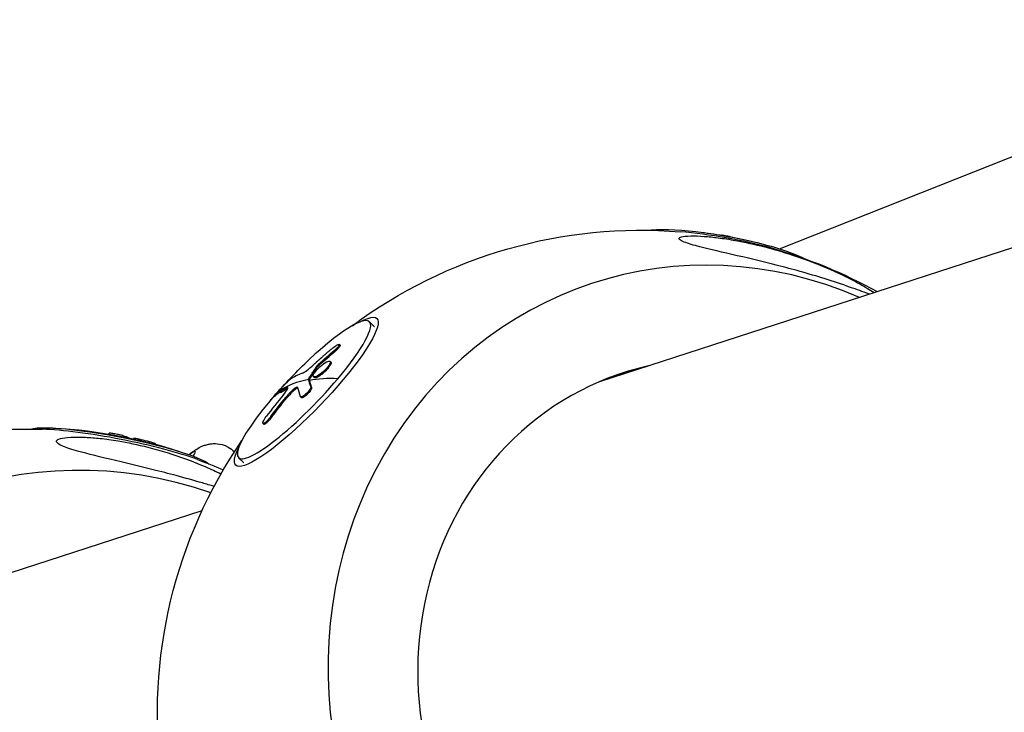
# Model space of a CAD drawing. Units: millimetres. Extents: x -6314 to 6534, y -5570 to 6285.
# Drawn here: x -3676 to -3466, y -1151 to -1004 of the extents above; entities that cross this region are included whole.
import ezdxf

# ---------------------------------------------------------------- set-up
doc = ezdxf.new("R2010")
doc.units = ezdxf.units.MM
doc.header["$LTSCALE"] = 20
doc.linetypes.add('HIDDEN', pattern=[9.525, 6.35, -3.175])
doc.layers.add('2d', color=230, linetype='Continuous')
doc.layers.add('AS-Safetyzone', color=5, linetype='HIDDEN')

msp = doc.modelspace()

# ---------------------------------------------------------------- linework, layer by layer
at = {"layer": '2d'}
for p, q in [((-3514, -1052.48), (-3436.39, -1021.67)), ((-3454.56, -1049.01), (-3552.27, -1080.76)), ((-3600.05, -1069.05), (-3601.16, -1067.98)), ((-3607.41, -1073), (-3607.59, -1072.83)), ((-3608.45, -1074.28), (-3608.62, -1074.11)), ((-3612.19, -1077.63), (-3612.37, -1077.46)), ((-3611.81, -1077.21), (-3611.98, -1077.04)), ((-3609.37, -1076.59), (-3609.55, -1076.42)), ((-3609.34, -1076.93), (-3609.52, -1076.76)), ((-3613.92, -1080.35), (-3614.09, -1080.18)), ((-3613.88, -1080.23), (-3614.05, -1080.06)), ((-3612.88, -1079.86), (-3613.06, -1079.69)), ((-3548.97, -1079.69), (-3549.15, -1079.52)), ((-3618.51, -1082.15), (-3618.66, -1082)), ((-3613.46, -1081.94), (-3613.63, -1081.77)), ((-3620.21, -1083.07), (-3620.38, -1082.9)), ((-3620.09, -1083.04), (-3620.27, -1082.87)), ((-3618.7, -1084.19), (-3618.88, -1084.02)), ((-3617.12, -1082.54), (-3617.3, -1082.37)), ((-3615.65, -1084.12), (-3615.83, -1083.95)), ((-3621.96, -1088.33), (-3622.13, -1088.16)), ((-3623.62, -1089.81), (-3623.8, -1089.64)), ((-3656.53, -1091.9), (-3656.49, -1091.69)), ((-3653.52, -1092.45), (-3653.48, -1092.24)), ((-3651.3, -1092.92), (-3651.29, -1092.84)), ((-3646.98, -1093.98), (-3646.95, -1093.83)), ((-3646.64, -1094.07), (-3646.63, -1093.98)), ((-3627.87, -1097.99), (-3628.98, -1096.92)), ((-3636.76, -1108.21), (-3687.85, -1124.81))]:
    msp.add_line(p, q, dxfattribs=at)
at = {"layer": '2d', "extrusion": (0, 0, -1)}
for centre, radius, start, end in [((3543.42, -1151.33), 102.82, 53.3554, 94.6646), ((3543.3, -1150.66), 102.5, 97.0694, 103.1957), ((3543.42, -1151.33), 102.82, 105.6006, 119.2076), ((3543.9, -1150.86), 102.5, 40.8035, 46.9312), ((3673.66, -1193.64), 102.82, 53.8014, 91.6742), ((3673.53, -1192.98), 102.5, 92.8301, 109.3172), ((3543.42, -1151.33), 102.82, 352.4997, 34.3793), ((3673.66, -1193.64), 102.82, 110.4731, 113.7562)]:
    msp.add_arc(centre, radius, start, end, dxfattribs=at)
at = {"layer": '2d'}
for centre, major_axis, ratio, start_param, end_param in [((-3525.73, -1145.58), (-27.88, 85.82), 0.926096, -0.685481, 2.072223), ((-3526.05, -1054.16), (-21.31, 3.81), 0.188646, 4.242811, 5.181967), ((-3615.07, -1082.45), (13.91, 14.47), 0.188642, -1.231615, 1.294324), ((-3525.47, -1145.5), (-21.66, 66.67), 0.926096, -0.084486, 2.065855), ((-3615.07, -1082.45), (13.91, 14.47), 0.188642, 1.909978, 5.051571), ((-3542.17, -1148.43), (-78.36, 66), 0.323323, -0.180086, -0.101823), ((-3543.9, -1150.86), (-78.45, 65.97), 0.326742, -0.398029, -0.266934), ((-3544.08, -1150.69), (-78.45, 65.97), 0.326742, -0.266934, -0.08896), ((-3544.08, -1150.69), (-71.91, 73.04), 0.142182, 0.233188, 0.298789), ((-3544.66, -1150.7), (-1.4, 102.47), 0.965429, 0.842715, 0.901391), ((-3615.07, -1082.45), (13.91, 14.47), 0.188642, 1.847269, 1.909978), ((-3661.03, -1189.54), (-27.88, 85.82), 0.963003, -0.62977, 2.072228), ((-3654.53, -1095.9), (-21.25, 4.16), 0.134744, 3.824795, 5.599983), ((-3673.53, -1192.98), (22.96, 99.9), 0.233384, -0.058063, 0), ((-3642.51, -1099.78), (4.34, 4.14), 0.104934, -0.59238, 0.695931)]:
    msp.add_ellipse(centre, major_axis=major_axis, ratio=ratio, start_param=start_param, end_param=end_param, dxfattribs=at)
at = {"layer": '2d', "extrusion": (0, 0, -1)}
for centre, major_axis, ratio, start_param, end_param in [((-3525.93, -1053.49), (-19.76, 3.53), 0.188646, 0.565218, 1.909976), ((-3525.93, -1053.49), (-19.76, 3.53), 0.188646, 1.909976, 2.576375), ((-3614.58, -1082.92), (15, 15.61), 0.188642, -0.532901, 3.674494), ((-3543.85, -1151.04), (86.56, 54.86), 0.980998, 4.536501, 4.58), ((-3543.68, -1151.21), (86.56, 54.86), 0.980998, 4.536501, 4.58), ((-3541.82, -1148.47), (-71.75, 73.13), 0.15074, -0.250139, -0.246049), ((-3541.82, -1148.47), (-71.75, 73.13), 0.15074, -0.298952, -0.250139), ((-3541.64, -1148.64), (-71.75, 73.13), 0.15074, -0.250139, -0.246049), ((-3541.64, -1148.64), (-71.75, 73.13), 0.15074, -0.298952, -0.250139), ((-3543.9, -1150.86), (-78.45, 65.97), 0.326742, 0.003865, 0.083126), ((-3543.67, -1150.69), (0.28, 102.49), 0.966458, -0.917222, -0.865168), ((-3543.49, -1150.86), (0.28, 102.49), 0.966458, -0.917222, -0.865168), ((-3654.4, -1095.23), (-19.7, 3.85), 0.134744, 0.259432, 1.808563), ((-3670.42, -1193.22), (16.13, 101.17), 0.250444, 0.032681, 0.079966), ((-3654.4, -1095.23), (-19.7, 3.85), 0.134744, 1.808563, 2.88216)]:
    msp.add_ellipse(centre, major_axis=major_axis, ratio=ratio, start_param=start_param, end_param=end_param, dxfattribs=at)
at = {"layer": '2d'}
for points, knots in [([(-3533.53, -1051.3), (-3534.06, -1051.12), (-3534.51, -1050.94), (-3535.14, -1050.59), (-3535.31, -1050.43), (-3535.32, -1050.14), (-3535.13, -1050.02), (-3534.39, -1049.82), (-3533.74, -1049.75), (-3532.01, -1049.72), (-3531.02, -1049.75), (-3529.04, -1049.9), (-3528.05, -1050), (-3525.84, -1050.28), (-3524.6, -1050.47), (-3521.32, -1051.06), (-3519.22, -1051.53), (-3515.77, -1052.42), (-3514.4, -1052.81), (-3510.28, -1054.08), (-3507.49, -1055.08), (-3502.51, -1057.14), (-3500.43, -1058.12), (-3497.52, -1059.6), (-3496.29, -1060.28), (-3494.76, -1061.19), (-3494.26, -1061.51), (-3493.86, -1061.78)], [-104.485264, -104.485264, -104.485264, -104.485264, -100.598786, -100.598786, -96.671929, -96.671929, -92.544577, -92.544577, -87.59023, -87.59023, -82.913507, -82.913507, -78.751396, -78.751396, -73.899367, -73.899367, -66.05257, -66.05257, -60.956691, -60.956691, -50.664723, -50.664723, -41.665184, -41.665184, -35.613595, -35.613595, -32.615974, -32.615974, -32.615974, -32.615974]), ([(-3524.43, -1049.91), (-3524.52, -1049.89), (-3524.62, -1049.87), (-3524.72, -1049.85), (-3524.87, -1049.81), (-3525.05, -1049.78), (-3525.22, -1049.75), (-3525.39, -1049.72), (-3525.56, -1049.69), (-3525.73, -1049.66), (-3525.89, -1049.64), (-3526.05, -1049.62), (-3526.19, -1049.6), (-3526.2, -1049.6), (-3526.2, -1049.6), (-3526.21, -1049.6)], [0.2551817, 0.2551817, 0.2551817, 0.2551817, 0.3246308, 0.3246308, 0.3246308, 0.4319953, 0.4319953, 0.4319953, 0.5388902, 0.5388902, 0.5388902, 0.6456797, 0.6456797, 0.6456797, 0.6494143, 0.6494143, 0.6494143, 0.6494143]), ([(-3494.84, -1062.1), (-3495.76, -1061.79), (-3496.99, -1061.34), (-3500.06, -1060.26), (-3501.84, -1059.65), (-3505.37, -1058.53), (-3507.17, -1057.98), (-3510.59, -1057.01), (-3512.21, -1056.57), (-3513.84, -1056.15), (-3516.03, -1055.58), (-3518.29, -1055.03), (-3523.87, -1053.72), (-3526.81, -1053.07), (-3530.8, -1052.1), (-3532.13, -1051.75), (-3533.27, -1051.38), (-3533.4, -1051.34), (-3533.53, -1051.3)], [-23.207576, -23.207576, -23.207576, -23.207576, -17.480631, -17.480631, -11.147852, -11.147852, -5.152759, -5.152759, 0, 0, 0, 6.898473, 6.898473, 17.02274, 17.02274, 23.86477, 23.86477, 24.810611, 24.810611, 24.810611, 24.810611]), ([(-3608.94, -1073.57), (-3609.13, -1073.73), (-3609.31, -1073.88), (-3609.58, -1074.1), (-3609.71, -1074.21), (-3609.85, -1074.33), (-3609.93, -1074.39), (-3609.96, -1074.42), (-3609.98, -1074.44), (-3609.99, -1074.45), (-3610.09, -1074.53), (-3610.22, -1074.65), (-3610.37, -1074.78), (-3610.43, -1074.83), (-3610.48, -1074.87), (-3610.5, -1074.88), (-3610.61, -1074.98), (-3610.74, -1075.1), (-3610.89, -1075.23), (-3610.96, -1075.29), (-3611, -1075.32), (-3611.02, -1075.33), (-3611.03, -1075.34), (-3611.13, -1075.43), (-3611.26, -1075.55), (-3611.41, -1075.68), (-3611.48, -1075.74), (-3611.51, -1075.77), (-3611.53, -1075.79), (-3611.54, -1075.8), (-3611.64, -1075.89), (-3611.77, -1076), (-3611.92, -1076.13), (-3611.99, -1076.2), (-3612.02, -1076.23), (-3612.04, -1076.25), (-3612.05, -1076.25), (-3612.15, -1076.34), (-3612.29, -1076.46), (-3612.43, -1076.59), (-3612.5, -1076.66), (-3612.53, -1076.69), (-3612.55, -1076.71), (-3612.56, -1076.71), (-3612.75, -1076.89), (-3612.92, -1077.04), (-3613.08, -1077.19)], [0, 0, 0, 0, 0.125, 0.125, 0.1875, 0.21875, 0.234375, 0.242188, 0.242188, 0.25, 0.25, 0.3125, 0.34375, 0.359375, 0.359375, 0.375, 0.375, 0.4375, 0.46875, 0.484375, 0.492188, 0.492188, 0.5, 0.5, 0.5625, 0.59375, 0.609375, 0.617188, 0.617188, 0.625, 0.625, 0.6875, 0.71875, 0.734375, 0.742188, 0.742188, 0.75, 0.75, 0.8125, 0.84375, 0.859375, 0.867188, 0.867188, 0.875, 0.875, 1, 1, 1, 1]), ([(-3608.94, -1073.57), (-3608.81, -1073.46), (-3608.67, -1073.35), (-3608.53, -1073.25), (-3608.4, -1073.16), (-3608.27, -1073.07), (-3608.15, -1073), (-3608.03, -1072.93), (-3607.93, -1072.88), (-3607.84, -1072.85), (-3607.75, -1072.82), (-3607.69, -1072.8), (-3607.64, -1072.81), (-3607.59, -1072.81), (-3607.57, -1072.84), (-3607.57, -1072.89), (-3607.57, -1072.93), (-3607.59, -1072.99), (-3607.64, -1073.07), (-3607.68, -1073.15), (-3607.75, -1073.24), (-3607.83, -1073.34), (-3607.92, -1073.44), (-3608.02, -1073.56), (-3608.13, -1073.67), (-3608.25, -1073.78), (-3608.38, -1073.9), (-3608.51, -1074.02), (-3608.55, -1074.05), (-3608.59, -1074.08), (-3608.62, -1074.11)], [0, 0, 0, 0, 0.108572, 0.108572, 0.108572, 0.217262, 0.217262, 0.217262, 0.325717, 0.325717, 0.325717, 0.433622, 0.433622, 0.433622, 0.540983, 0.540983, 0.540983, 0.648042, 0.648042, 0.648042, 0.755174, 0.755174, 0.755174, 0.862717, 0.862717, 0.862717, 0.970831, 0.970831, 0.970831, 1, 1, 1, 1]), ([(-3607.41, -1073), (-3607.41, -1073), (-3607.41, -1073.01), (-3607.39, -1073.03), (-3607.39, -1073.05), (-3607.4, -1073.11), (-3607.41, -1073.15), (-3607.47, -1073.27), (-3607.55, -1073.38), (-3607.69, -1073.56), (-3607.74, -1073.62), (-3607.87, -1073.75), (-3607.93, -1073.81), (-3608.07, -1073.95), (-3608.14, -1074.01), (-3608.29, -1074.15), (-3608.37, -1074.22), (-3608.45, -1074.28)], [0.4832133, 0.4832133, 0.4832133, 0.4832133, 0.5, 0.5, 0.5625, 0.5625, 0.625, 0.625, 0.75, 0.75, 0.8125, 0.8125, 0.875, 0.875, 0.9375, 0.9375, 1, 1, 1, 1]), ([(-3615.45, -1078.96), (-3615.22, -1078.87), (-3614.88, -1078.66), (-3614.05, -1078.04), (-3613.56, -1077.63), (-3613.08, -1077.19)], [0, 0, 0, 0, 0.5, 0.5, 1, 1, 1, 1]), ([(-3614.05, -1080.06), (-3613.92, -1079.84), (-3613.78, -1079.62), (-3613.5, -1079.18), (-3613.37, -1078.96), (-3613.08, -1078.53), (-3612.94, -1078.31), (-3612.73, -1077.99), (-3612.66, -1077.88), (-3612.51, -1077.67), (-3612.44, -1077.56), (-3612.37, -1077.46)], [0, 0, 0, 0, 0.25, 0.25, 0.5, 0.5, 0.75, 0.75, 0.875, 0.875, 1, 1, 1, 1]), ([(-3609.52, -1076.76), (-3609.61, -1077.05), (-3609.89, -1077.47), (-3610.68, -1078.36), (-3611.18, -1078.81), (-3612.12, -1079.49), (-3612.54, -1079.71), (-3613.07, -1079.78), (-3613.17, -1079.64), (-3613.09, -1079.36)], [0.5, 0.5, 0.5, 0.5, 0.625, 0.625, 0.75, 0.75, 0.875, 0.875, 0.9988689, 0.9988689, 0.9988689, 0.9988689]), ([(-3613.08, -1079.35), (-3612.99, -1079.06), (-3612.71, -1078.64), (-3611.92, -1077.76), (-3611.42, -1077.3), (-3610.49, -1076.63), (-3610.07, -1076.41), (-3609.53, -1076.33), (-3609.43, -1076.48), (-3609.52, -1076.76)], [0, 0, 0, 0, 0.125, 0.125, 0.25, 0.25, 0.375, 0.375, 0.4988549, 0.4988549, 0.4988549, 0.4988549]), ([(-3609.34, -1076.93), (-3609.37, -1077.01), (-3609.4, -1077.08), (-3609.49, -1077.26), (-3609.55, -1077.35), (-3609.68, -1077.55), (-3609.75, -1077.65), (-3609.88, -1077.81), (-3609.92, -1077.87), (-3610.01, -1077.98), (-3610.06, -1078.03), (-3610.21, -1078.19), (-3610.31, -1078.31), (-3610.48, -1078.47), (-3610.53, -1078.53), (-3610.65, -1078.64), (-3610.7, -1078.69), (-3610.88, -1078.85), (-3611, -1078.95), (-3611.18, -1079.1), (-3611.24, -1079.14), (-3611.35, -1079.23), (-3611.41, -1079.28), (-3611.53, -1079.36), (-3611.59, -1079.4), (-3611.7, -1079.48), (-3611.76, -1079.52), (-3611.86, -1079.58), (-3611.92, -1079.62), (-3612.02, -1079.68), (-3612.08, -1079.7), (-3612.15, -1079.74), (-3612.17, -1079.76), (-3612.22, -1079.78), (-3612.29, -1079.81), (-3612.36, -1079.84), (-3612.41, -1079.86), (-3612.42, -1079.86), (-3612.44, -1079.87), (-3612.47, -1079.88), (-3612.54, -1079.9), (-3612.6, -1079.91), (-3612.64, -1079.92), (-3612.66, -1079.92), (-3612.69, -1079.92), (-3612.74, -1079.92), (-3612.77, -1079.92), (-3612.81, -1079.91), (-3612.82, -1079.9), (-3612.84, -1079.89), (-3612.86, -1079.88), (-3612.87, -1079.87), (-3612.88, -1079.86)], [0.499999, 0.499999, 0.499999, 0.499999, 0.5312491, 0.5312491, 0.5624991, 0.5624991, 0.5937492, 0.5937492, 0.6093742, 0.6093742, 0.6249992, 0.6249992, 0.6562493, 0.6562493, 0.6718743, 0.6718743, 0.6874994, 0.6874994, 0.7187494, 0.7187494, 0.7343745, 0.7343745, 0.7499995, 0.7499995, 0.7656245, 0.7656245, 0.7812496, 0.7812496, 0.7968746, 0.7968746, 0.8124996, 0.8124996, 0.8203121, 0.8203121, 0.8281247, 0.8437497, 0.8437497, 0.8476559, 0.8476559, 0.8515622, 0.8593747, 0.8749997, 0.8749997, 0.8828123, 0.8828123, 0.8906248, 0.9062498, 0.9062498, 0.9140623, 0.9140623, 0.9218748, 0.9296996, 0.9296996, 0.9296996, 0.9296996]), ([(-3611.98, -1077.04), (-3612.05, -1077.09), (-3612.11, -1077.15), (-3612.16, -1077.21), (-3612.22, -1077.27), (-3612.27, -1077.33), (-3612.31, -1077.38), (-3612.33, -1077.41), (-3612.35, -1077.43), (-3612.37, -1077.46)], [0, 0, 0, 0, 0.404397, 0.404397, 0.404397, 0.80918, 0.80918, 0.80918, 1, 1, 1, 1]), ([(-3609.37, -1076.59), (-3609.36, -1076.6), (-3609.36, -1076.61), (-3609.33, -1076.65), (-3609.31, -1076.69), (-3609.31, -1076.77), (-3609.31, -1076.8), (-3609.32, -1076.86), (-3609.33, -1076.89), (-3609.34, -1076.93)], [1.42972944, 1.42972944, 1.42972944, 1.42972944, 1.43749912, 1.43749912, 1.46874905, 1.46874905, 1.48437402, 1.48437402, 1.49885239, 1.49885239, 1.49885239, 1.49885239]), ([(-3614.05, -1080.06), (-3614.07, -1080.09), (-3614.08, -1080.11), (-3614.09, -1080.13), (-3614.1, -1080.15), (-3614.1, -1080.17), (-3614.09, -1080.18)], [0, 0, 0, 0, 0.536906, 0.536906, 0.536906, 1, 1, 1, 1]), ([(-3620.3, -1082.7), (-3620.19, -1082.52), (-3619.95, -1082.21), (-3619.35, -1081.52), (-3618.99, -1081.14), (-3618.36, -1080.51), (-3618.1, -1080.28), (-3617.96, -1080.2)], [0.255609, 0.255609, 0.255609, 0.255609, 0.5, 0.5, 0.75, 0.75, 1, 1, 1, 1]), ([(-3620.27, -1082.87), (-3620.2, -1082.82), (-3620.14, -1082.78), (-3620.04, -1082.73), (-3620, -1082.7), (-3619.94, -1082.67), (-3619.92, -1082.65), (-3619.9, -1082.64), (-3619.9, -1082.64), (-3619.89, -1082.64), (-3619.82, -1082.59), (-3619.75, -1082.55), (-3619.65, -1082.5), (-3619.6, -1082.47), (-3619.55, -1082.44), (-3619.52, -1082.43), (-3619.51, -1082.42), (-3619.5, -1082.42), (-3619.5, -1082.42), (-3619.46, -1082.39), (-3619.41, -1082.37), (-3619.35, -1082.34), (-3619.32, -1082.32), (-3619.31, -1082.31), (-3619.3, -1082.31), (-3619.3, -1082.31), (-3619.25, -1082.29), (-3619.2, -1082.26), (-3619.14, -1082.23), (-3619.11, -1082.22), (-3619.1, -1082.21), (-3619.09, -1082.21), (-3619.09, -1082.2), (-3619.05, -1082.18), (-3619, -1082.16), (-3618.93, -1082.13), (-3618.91, -1082.12), (-3618.89, -1082.11), (-3618.88, -1082.11), (-3618.88, -1082.1), (-3618.8, -1082.07), (-3618.73, -1082.03), (-3618.66, -1082)], [0, 0, 0, 0, 0.125, 0.125, 0.1875, 0.21875, 0.234375, 0.242187, 0.242187, 0.25, 0.25, 0.375, 0.375, 0.4375, 0.46875, 0.484375, 0.492187, 0.492187, 0.5, 0.5, 0.5625, 0.59375, 0.609375, 0.617187, 0.617187, 0.625, 0.625, 0.6875, 0.71875, 0.734375, 0.742187, 0.742187, 0.75, 0.75, 0.8125, 0.84375, 0.859375, 0.867187, 0.867187, 0.875, 0.875, 1, 1, 1, 1]), ([(-3619.43, -1083.52), (-3619.04, -1083.05), (-3618.72, -1082.6), (-3618.44, -1082.03), (-3618.46, -1081.91), (-3618.66, -1082)], [0, 0, 0, 0, 0.5, 0.5, 1, 1, 1, 1]), ([(-3616.45, -1081.99), (-3616.46, -1081.94), (-3616.49, -1081.92), (-3616.54, -1081.92), (-3616.59, -1081.92), (-3616.66, -1081.94), (-3616.74, -1081.98), (-3616.82, -1082.02), (-3616.92, -1082.08), (-3617.03, -1082.16), (-3617.11, -1082.22), (-3617.2, -1082.29), (-3617.3, -1082.37)], [0, 0, 0, 0, 0.263282, 0.263282, 0.263282, 0.526692, 0.526692, 0.526692, 0.789921, 0.789921, 0.789921, 1, 1, 1, 1]), ([(-3616.42, -1082.09), (-3616.43, -1082.09), (-3616.43, -1082.1), (-3616.45, -1082.1), (-3616.47, -1082.11), (-3616.5, -1082.12), (-3616.52, -1082.13), (-3616.69, -1082.2), (-3616.89, -1082.35), (-3617.12, -1082.54)], [0.3570111, 0.3570111, 0.3570111, 0.3570111, 0.375, 0.375, 0.4375, 0.4375, 0.5, 0.5, 1, 1, 1, 1]), ([(-3613.63, -1081.77), (-3613.62, -1081.83), (-3613.62, -1081.9), (-3613.64, -1081.99), (-3613.67, -1082.08), (-3613.71, -1082.19), (-3613.78, -1082.31), (-3613.84, -1082.43), (-3613.93, -1082.56), (-3614.02, -1082.69), (-3614.12, -1082.82), (-3614.23, -1082.95), (-3614.35, -1083.08), (-3614.47, -1083.2), (-3614.6, -1083.33), (-3614.72, -1083.44), (-3614.85, -1083.55), (-3614.97, -1083.65), (-3615.09, -1083.73), (-3615.21, -1083.82), (-3615.33, -1083.88), (-3615.43, -1083.93), (-3615.53, -1083.97), (-3615.62, -1084), (-3615.69, -1084), (-3615.76, -1084), (-3615.81, -1083.98), (-3615.84, -1083.94), (-3615.85, -1083.93), (-3615.86, -1083.91), (-3615.86, -1083.9)], [0, 0, 0, 0, 0.108263, 0.108263, 0.108263, 0.216637, 0.216637, 0.216637, 0.324631, 0.324631, 0.324631, 0.431995, 0.431995, 0.431995, 0.53889, 0.53889, 0.53889, 0.64568, 0.64568, 0.64568, 0.75277, 0.75277, 0.75277, 0.860435, 0.860435, 0.860435, 0.968703, 0.968703, 0.968703, 1, 1, 1, 1]), ([(-3613.46, -1081.94), (-3613.45, -1081.97), (-3613.44, -1082.01), (-3613.45, -1082.1), (-3613.46, -1082.15), (-3613.5, -1082.26), (-3613.52, -1082.32), (-3613.59, -1082.45), (-3613.62, -1082.52), (-3613.76, -1082.74), (-3613.87, -1082.89), (-3614.12, -1083.19), (-3614.26, -1083.34), (-3614.48, -1083.55), (-3614.55, -1083.62), (-3614.7, -1083.74), (-3614.77, -1083.8), (-3614.99, -1083.96), (-3615.12, -1084.04), (-3615.3, -1084.12), (-3615.36, -1084.14), (-3615.43, -1084.16), (-3615.45, -1084.16), (-3615.5, -1084.17), (-3615.52, -1084.17), (-3615.56, -1084.17), (-3615.57, -1084.16), (-3615.61, -1084.15), (-3615.62, -1084.15), (-3615.64, -1084.13), (-3615.65, -1084.13), (-3615.65, -1084.12)], [0, 0, 0, 0, 0.0625, 0.0625, 0.125, 0.125, 0.1875, 0.1875, 0.25, 0.25, 0.375, 0.375, 0.5, 0.5, 0.5625, 0.5625, 0.625, 0.625, 0.75, 0.75, 0.8125, 0.8125, 0.84375, 0.84375, 0.875, 0.875, 0.90625, 0.90625, 0.9375, 0.9375, 0.9537286, 0.9537286, 0.9537286, 0.9537286]), ([(-3620.27, -1082.87), (-3620.41, -1082.96), (-3620.43, -1082.9), (-3620.31, -1082.71), (-3620.31, -1082.71), (-3620.3, -1082.7)], [0, 0, 0, 0, 0.25, 0.25, 0.255609, 0.255609, 0.255609, 0.255609]), ([(-3620.09, -1083.04), (-3620.11, -1083.05), (-3620.13, -1083.06), (-3620.16, -1083.07), (-3620.17, -1083.08), (-3620.19, -1083.08), (-3620.19, -1083.08), (-3620.2, -1083.08), (-3620.2, -1083.08), (-3620.21, -1083.07)], [0, 0, 0, 0, 0.0319481, 0.0319481, 0.0638962, 0.0638962, 0.0958443, 0.0958443, 0.1068328, 0.1068328, 0.1068328, 0.1068328]), ([(-3617.12, -1082.54), (-3617.19, -1082.6), (-3617.25, -1082.66), (-3617.35, -1082.76), (-3617.39, -1082.79), (-3617.46, -1082.85), (-3617.49, -1082.88), (-3617.59, -1082.98), (-3617.66, -1083.04), (-3617.76, -1083.15), (-3617.81, -1083.2), (-3617.87, -1083.26), (-3617.89, -1083.28), (-3617.91, -1083.3), (-3617.92, -1083.31), (-3618.17, -1083.57), (-3618.43, -1083.86), (-3618.7, -1084.19)], [0, 0, 0, 0, 0.125, 0.125, 0.1875, 0.1875, 0.25, 0.25, 0.375, 0.375, 0.4375, 0.46875, 0.484375, 0.484375, 0.5, 0.5, 1, 1, 1, 1]), ([(-3622.13, -1088.16), (-3622.43, -1088.55), (-3622.77, -1088.94), (-3623.36, -1089.5), (-3623.61, -1089.66), (-3623.86, -1089.67), (-3623.87, -1089.51), (-3623.63, -1088.95), (-3623.4, -1088.57), (-3623.1, -1088.17)], [0, 0, 0, 0, 0.25, 0.25, 0.5, 0.5, 0.75, 0.75, 1, 1, 1, 1]), ([(-3621.96, -1088.33), (-3621.99, -1088.37), (-3622.03, -1088.42), (-3622.08, -1088.5), (-3622.1, -1088.52), (-3622.14, -1088.57), (-3622.16, -1088.6), (-3622.22, -1088.67), (-3622.26, -1088.71), (-3622.34, -1088.81), (-3622.38, -1088.86), (-3622.5, -1088.99), (-3622.58, -1089.08), (-3622.73, -1089.24), (-3622.81, -1089.32), (-3622.96, -1089.46), (-3623.03, -1089.52), (-3623.16, -1089.63), (-3623.23, -1089.68), (-3623.4, -1089.79), (-3623.49, -1089.83), (-3623.59, -1089.84), (-3623.61, -1089.83), (-3623.62, -1089.81)], [0, 0, 0, 0, 0.03125, 0.03125, 0.046875, 0.046875, 0.0625, 0.0625, 0.09375, 0.09375, 0.125, 0.125, 0.1875, 0.1875, 0.25, 0.25, 0.3125, 0.3125, 0.375, 0.375, 0.5, 0.5, 0.5568045, 0.5568045, 0.5568045, 0.5568045]), ([(-3666.37, -1094.46), (-3666.83, -1094.25), (-3667.2, -1094.05), (-3667.67, -1093.65), (-3667.76, -1093.47), (-3667.58, -1093.12), (-3667.3, -1092.97), (-3666.37, -1092.7), (-3665.62, -1092.6), (-3663.69, -1092.51), (-3662.63, -1092.52), (-3660.52, -1092.62), (-3659.48, -1092.7), (-3657.18, -1092.95), (-3655.9, -1093.13), (-3652.53, -1093.7), (-3650.4, -1094.15), (-3646.93, -1095.03), (-3645.55, -1095.42), (-3641.44, -1096.69), (-3638.69, -1097.71), (-3634.88, -1099.34), (-3633.76, -1099.86), (-3632.72, -1100.37)], [-104.485264, -104.485264, -104.485264, -104.485264, -100.598786, -100.598786, -96.671929, -96.671929, -92.544577, -92.544577, -87.59023, -87.59023, -82.913507, -82.913507, -78.751396, -78.751396, -73.899367, -73.899367, -66.05257, -66.05257, -60.956691, -60.956691, -50.664723, -50.664723, -45.929502, -45.929502, -45.929502, -45.929502]), ([(-3653.48, -1092.24), (-3653.52, -1092.22), (-3653.59, -1092.2), (-3653.68, -1092.18), (-3653.78, -1092.16), (-3653.9, -1092.14), (-3654.04, -1092.11), (-3654.18, -1092.08), (-3654.33, -1092.05), (-3654.5, -1092.02), (-3654.66, -1091.98), (-3654.84, -1091.95), (-3655.01, -1091.92), (-3655.18, -1091.89), (-3655.35, -1091.86), (-3655.51, -1091.83), (-3655.67, -1091.8), (-3655.82, -1091.78), (-3655.95, -1091.76), (-3656.08, -1091.74), (-3656.19, -1091.72), (-3656.28, -1091.71), (-3656.36, -1091.7), (-3656.43, -1091.69), (-3656.46, -1091.69), (-3656.48, -1091.69), (-3656.49, -1091.69), (-3656.49, -1091.69)], [0, 0, 0, 0, 0.108263, 0.108263, 0.108263, 0.2166367, 0.2166367, 0.2166367, 0.3246308, 0.3246308, 0.3246308, 0.4319953, 0.4319953, 0.4319953, 0.5388902, 0.5388902, 0.5388902, 0.6456797, 0.6456797, 0.6456797, 0.75277, 0.75277, 0.75277, 0.8604355, 0.8604355, 0.8604355, 0.9213479, 0.9213479, 0.9213479, 0.9213479]), ([(-3634.19, -1103.03), (-3635.01, -1102.79), (-3635.84, -1102.54), (-3638.47, -1101.77), (-3640.34, -1101.25), (-3643.86, -1100.31), (-3645.51, -1099.88), (-3647.17, -1099.47), (-3649.39, -1098.91), (-3651.68, -1098.37), (-3657.23, -1097.05), (-3660.1, -1096.37), (-3663.89, -1095.34), (-3665.12, -1094.96), (-3666.13, -1094.55), (-3666.25, -1094.51), (-3666.37, -1094.46)], [-13.945924, -13.945924, -13.945924, -13.945924, -11.147852, -11.147852, -5.152759, -5.152759, 0, 0, 0, 6.898473, 6.898473, 17.02274, 17.02274, 23.86477, 23.86477, 24.810611, 24.810611, 24.810611, 24.810611]), ([(-3646.95, -1093.83), (-3647.26, -1093.73), (-3647.78, -1093.57), (-3648.96, -1093.26), (-3649.61, -1093.11), (-3650.67, -1092.89), (-3651.06, -1092.82), (-3651.26, -1092.82), (-3651.28, -1092.82), (-3651.29, -1092.84)], [0.5, 0.5, 0.5, 0.5, 0.625, 0.625, 0.75, 0.75, 0.875, 0.875, 0.9134098, 0.9134098, 0.9134098, 0.9134098]), ([(-3639.54, -1096.28), (-3639.37, -1096.15), (-3639.21, -1096.02), (-3638.7, -1095.64), (-3638.35, -1095.39), (-3637.58, -1094.91), (-3637.22, -1094.66), (-3636.19, -1094.27), (-3635.93, -1094.18), (-3635.34, -1094.04), (-3635.04, -1093.98), (-3634.34, -1093.92), (-3633.99, -1093.91), (-3632.93, -1094.01), (-3632.1, -1094.18), (-3630.75, -1094.91), (-3630.28, -1095.25), (-3629.86, -1095.66)], [5.6618485, 5.6618485, 5.6618485, 5.6618485, 5.7740743, 5.7740743, 6.0165644, 6.0165644, 6.2590545, 6.2590545, 6.3228991, 6.3228991, 6.3720201, 6.3720201, 6.4101072, 6.4101072, 6.4674626, 6.4674626, 6.4978081, 6.4978081, 6.4978081, 6.4978081])]:
    msp.add_open_spline(points, degree=3, knots=knots, dxfattribs=at)
for points in [[(-3613.88, -1080.23), (-3613.33, -1079.34), (-3612.77, -1078.47), (-3612.19, -1077.63)], [(-3611.81, -1077.21), (-3611.96, -1077.35), (-3612.1, -1077.5), (-3612.19, -1077.63)], [(-3609.52, -1076.76), (-3609.52, -1076.76), (-3609.52, -1076.76), (-3609.52, -1076.76)], [(-3609.49, -1076.54), (-3609.49, -1076.54), (-3609.49, -1076.54), (-3609.49, -1076.54)], [(-3609.34, -1076.93), (-3609.34, -1076.93), (-3609.34, -1076.93), (-3609.34, -1076.93)], [(-3613.09, -1079.36), (-3613.08, -1079.36), (-3613.08, -1079.36), (-3613.08, -1079.35)], [(-3612.94, -1079.75), (-3612.94, -1079.75), (-3612.94, -1079.75), (-3612.94, -1079.75)], [(-3620.09, -1083.04), (-3619.6, -1082.73), (-3619.08, -1082.44), (-3618.52, -1082.19)], [(-3613.88, -1080.23), (-3613.91, -1080.28), (-3613.92, -1080.32), (-3613.92, -1080.35)], [(-3617.3, -1082.37), (-3617.83, -1082.85), (-3618.39, -1083.42), (-3618.88, -1084.02)], [(-3623.65, -1089.65), (-3623.65, -1089.65), (-3623.65, -1089.65), (-3623.65, -1089.65)], [(-3646.94, -1093.84), (-3646.94, -1093.83), (-3646.95, -1093.83), (-3646.95, -1093.83)], [(-3646.63, -1093.98), (-3646.62, -1093.96), (-3646.73, -1093.91), (-3646.94, -1093.84)]]:
    msp.add_open_spline(points, degree=3, dxfattribs=at)
msp.add_rational_spline([(-3544.31, -1078.17), (-3545.68, -1078.48), (-3547.03, -1078.84), (-3548.38, -1079.25)], [0.714876837192, 0.71011697079, 0.705622312072, 0.701392861036], degree=3, dxfattribs=at)
at = {"layer": 'AS-Safetyzone', "flags": 128}
msp.add_lwpolyline([(6256.08, -699.63, 0.215259), (5023.57, 957.68, -0.18957), (4558.33, 1522.77), (4250.39, 2470.7, -0.241719), (4396.14, 3372.5), (4600.04, 3649.49, 0.749161), (2953.86, 6207.24, -0.184805), (-2851.32, 6192.22, 0.751904), (-4639.03, 3714.42), (-4390.67, 3372.47, -0.24002), (-4248.71, 2475.85), (-4558.33, 1522.77, -0.18957), (-5023.57, 957.68, 0.79697), (-3660.55, -3741.8, -0.171369), (-3020.97, -3927.22), (-1485.34, -5027.23, 0.156664), (-1194.17, -5120.76), (-1119.77, -5120.76), (-1021.87, -5191.72, 0.347456), (923.36, -5269.58), (1127.98, -5120.76), (1194.21, -5120.76, 0.156666), (1485.38, -5027.23), (3020.97, -3927.22, -0.17137), (3660.56, -3741.8, 0.198642), (5472.51, -3111.22, 0.490756), (6256.08, -699.63)], format="xyb", dxfattribs=at)

doc.saveas('drawing.dxf')
